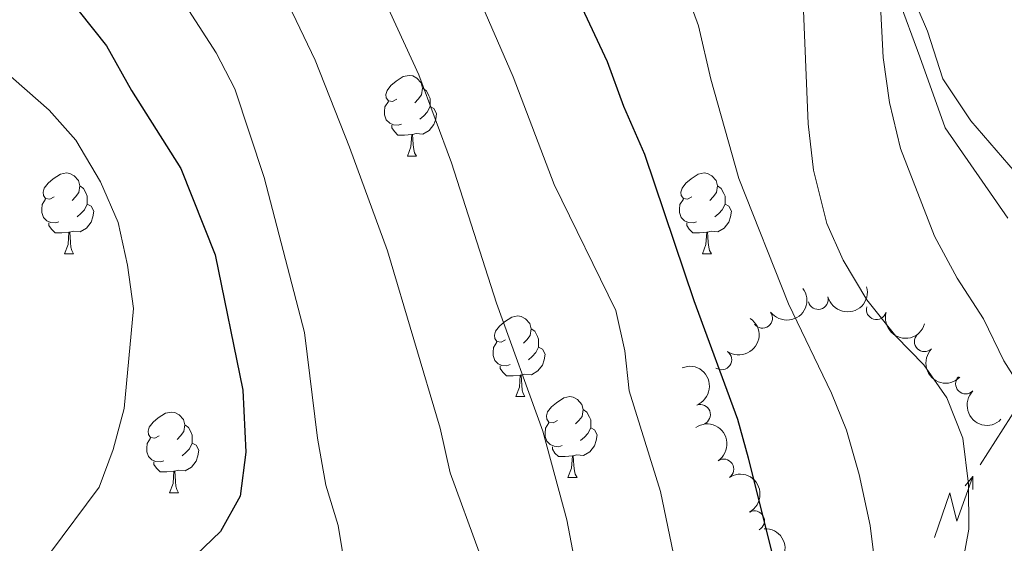
# Model space of a CAD drawing. Units: metres. Extents: x 664549 to 669074, y 734835 to 737912.
# Drawn here: x 666245 to 666367, y 736436 to 736501 of the extents above; entities that cross this region are included whole.
import ezdxf

# ---------------------------------------------------------------- set-up
doc = ezdxf.new("R2010")
doc.units = ezdxf.units.M
doc.header["$MEASUREMENT"] = 0
doc.linetypes.add('DGN Style 3', pattern=[69.69738173944953, 49.7838440996068, -19.91353763984272])
for name, color, linetype, lineweight in [('Carátula', 7, 'Continuous', 5), ('Elementos auxiliares', 7, 'Continuous', 5), ('Entidades rústicas y varios', 7, 'Continuous', 5), ('Hidrografía', 7, 'Continuous', 5), ('Líneas de conducción', 7, 'Continuous', 5), ('Relieve y altimetría', 7, 'Continuous', 5), ('Viales y ferrocarril', 7, 'Continuous', 5)]:
    doc.layers.add(name, color=color, linetype=linetype, lineweight=lineweight)

msp = doc.modelspace()

# ---------------------------------------------------------------- linework, layer by layer
at = {"layer": 'Carátula', "color": 7, "linetype": 'Continuous', "lineweight": 5}
msp.add_3dface([(664620.5900000001, 734834.76), (669074.28, 734942.6300000001), (669002.3600000001, 737911.77), (664548.6699999999, 737803.8999999999)], dxfattribs=at)
at = {"layer": 'Elementos auxiliares', "color": 250, "linetype": 'Continuous', "lineweight": 5}
msp.add_3dface([(665490.3899999999, 735249.6599999999), (665434.8, 737563.04), (668843.73, 737645.6400000001), (668900.51, 735332.26)], dxfattribs=at)
at = {"layer": 'Entidades rústicas y varios', "color": 92, "linetype": 'Continuous', "lineweight": 5}
for p, q in [((666292.8800000001, 736483.8900000001), (666294, 736483.8900000001)), ((666250.24, 736471.75), (666251.3600000001, 736471.75)), ((666329.5700000001, 736471.75), (666330.69, 736471.75)), ((666306.3800000001, 736453.98), (666307.5, 736453.98)), ((666312.8500000001, 736443.94), (666313.98, 736443.94)), ((666263.3, 736442.04), (666264.4199999999, 736442.04))]:
    msp.add_line(p, q, dxfattribs=at)
at = {"layer": 'Entidades rústicas y varios', "color": 92, "linetype": 'Continuous', "lineweight": 5, "flags": 128}
for points in [[(666291.5800000001, 736490.95), (666291.04, 736490.6799999999), (666290.52, 736490.74), (666290.25, 736491.1100000001), (666290.2, 736491.53), (666290.3600000001, 736492.05), (666290.8400000001, 736492.6499999999), (666291.47, 736493.1799999999), (666292.3700000001, 736493.76), (666293.1200000001, 736493.9199999999), (666293.54, 736493.8700000001), (666294.0700000001, 736493.55), (666294.6000000001, 736492.97), (666294.76, 736492.3300000001), (666294.6499999999, 736491.48), (666294.22, 736490.95), (666293.8, 736490.52)], [(666294.76, 736492.3300000001), (666295.24, 736492.01), (666295.55, 736491.3700000001), (666295.71, 736491.05), (666295.71, 736490.47), (666295.71, 736490.05), (666295.3400000001, 736489.3600000001), (666294.9199999999, 736488.8800000001), (666294.44, 736488.46)], [(666292.1599999999, 736487.8700000001), (666291.74, 736487.71), (666291.1499999999, 736487.77), (666290.6799999999, 736487.98), (666290.25, 736488.3999999999), (666290.04, 736488.99), (666290.04, 736489.4099999999), (666290.0900000001, 736489.99), (666290.52, 736490.6799999999)], [(666295.71, 736490.05), (666296.1599999999, 736489.8), (666296.51, 736489.1799999999), (666296.3999999999, 736488.46), (666296.19, 736487.8200000001), (666295.6000000001, 736487.0800000001), (666294.81, 736486.6000000001), (666293.96, 736486.7), (666293.53, 736486.5700000001)], [(666293.4199999999, 736486.5700000001), (666292.53, 736486.49), (666291.6799999999, 736486.49), (666291.26, 736486.9199999999), (666290.94, 736487.3900000001), (666290.94, 736487.71)], [(666292.8800000001, 736483.8900000001), (666293.31, 736485.05), (666293.4199999999, 736486.5700000001), (666293.53, 736486.5700000001), (666293.56, 736485.99), (666293.6000000001, 736485.3), (666293.6699999999, 736484.69), (666293.78, 736484.29), (666294, 736483.8900000001)], [(666248.94, 736478.81), (666248.4099999999, 736478.54), (666247.8800000001, 736478.6000000001), (666247.6100000001, 736478.97), (666247.56, 736479.3900000001), (666247.72, 736479.9099999999), (666248.2, 736480.51), (666248.8300000001, 736481.04), (666249.73, 736481.6200000001), (666250.48, 736481.78), (666250.8999999999, 736481.73), (666251.4299999999, 736481.4099999999), (666251.96, 736480.8300000001), (666252.1200000001, 736480.19), (666252.01, 736479.3400000001), (666251.5900000001, 736478.81), (666251.1699999999, 736478.3800000001)], [(666328.27, 736478.81), (666327.74, 736478.54), (666327.21, 736478.6000000001), (666326.94, 736478.97), (666326.8899999999, 736479.3900000001), (666327.05, 736479.9099999999), (666327.53, 736480.51), (666328.1599999999, 736481.04), (666329.06, 736481.6200000001), (666329.81, 736481.78), (666330.23, 736481.73), (666330.76, 736481.4099999999), (666331.29, 736480.8300000001), (666331.45, 736480.19), (666331.3400000001, 736479.3400000001), (666330.9199999999, 736478.81), (666330.5, 736478.3800000001)], [(666252.1200000001, 736480.19), (666252.6000000001, 736479.8700000001), (666252.9099999999, 736479.23), (666253.0700000001, 736478.9099999999), (666253.0700000001, 736478.3300000001), (666253.0700000001, 736477.9099999999), (666252.7, 736477.22), (666252.28, 736476.74), (666251.8, 736476.3200000001)], [(666331.45, 736480.19), (666331.9299999999, 736479.8700000001), (666332.24, 736479.23), (666332.3999999999, 736478.9099999999), (666332.3999999999, 736478.3300000001), (666332.3999999999, 736477.9099999999), (666332.03, 736477.22), (666331.6100000001, 736476.74), (666331.1300000001, 736476.3200000001)], [(666249.52, 736475.73), (666249.1000000001, 736475.5700000001), (666248.51, 736475.6300000001), (666248.04, 736475.8400000001), (666247.6100000001, 736476.26), (666247.3999999999, 736476.8500000001), (666247.3999999999, 736477.27), (666247.45, 736477.8500000001), (666247.8800000001, 736478.54)], [(666328.8500000001, 736475.73), (666328.4299999999, 736475.5700000001), (666327.8400000001, 736475.6300000001), (666327.3700000001, 736475.8400000001), (666326.94, 736476.26), (666326.73, 736476.8500000001), (666326.73, 736477.27), (666326.78, 736477.8500000001), (666327.21, 736478.54)], [(666253.0700000001, 736477.9099999999), (666253.53, 736477.6599999999), (666253.8700000001, 736477.04), (666253.76, 736476.3200000001), (666253.55, 736475.6799999999), (666252.97, 736474.94), (666252.1699999999, 736474.46), (666251.3200000001, 736474.56), (666250.8899999999, 736474.4299999999)], [(666332.3999999999, 736477.9099999999), (666332.8600000001, 736477.6599999999), (666333.2, 736477.04), (666333.0900000001, 736476.3200000001), (666332.8800000001, 736475.6799999999), (666332.3, 736474.94), (666331.5, 736474.46), (666330.6499999999, 736474.56), (666330.22, 736474.4299999999)], [(666250.78, 736474.4299999999), (666249.8899999999, 736474.3500000001), (666249.05, 736474.3500000001), (666248.6200000001, 736474.78), (666248.3, 736475.25), (666248.3, 736475.5700000001)], [(666330.1100000001, 736474.4299999999), (666329.22, 736474.3500000001), (666328.3800000001, 736474.3500000001), (666327.95, 736474.78), (666327.6300000001, 736475.25), (666327.6300000001, 736475.5700000001)], [(666250.24, 736471.75), (666250.6699999999, 736472.9099999999), (666250.78, 736474.4299999999), (666250.8899999999, 736474.4299999999), (666250.9299999999, 736473.8500000001), (666250.96, 736473.1599999999), (666251.03, 736472.55), (666251.1499999999, 736472.1499999999), (666251.3600000001, 736471.75)], [(666329.5700000001, 736471.75), (666330, 736472.9099999999), (666330.1100000001, 736474.4299999999), (666330.22, 736474.4299999999), (666330.26, 736473.8500000001), (666330.29, 736473.1599999999), (666330.3600000001, 736472.55), (666330.48, 736472.1499999999), (666330.69, 736471.75)], [(666305.0800000001, 736461.04), (666304.55, 736460.77), (666304.02, 736460.8300000001), (666303.75, 736461.2), (666303.7, 736461.6200000001), (666303.8600000001, 736462.1400000001), (666304.3400000001, 736462.74), (666304.97, 736463.27), (666305.8700000001, 736463.8500000001), (666306.6200000001, 736464.01), (666307.04, 736463.96), (666307.5700000001, 736463.6400000001), (666308.1000000001, 736463.06), (666308.26, 736462.4199999999), (666308.1499999999, 736461.5700000001), (666307.73, 736461.04), (666307.31, 736460.6100000001)], [(666308.26, 736462.4199999999), (666308.74, 736462.1000000001), (666309.05, 736461.46), (666309.21, 736461.1400000001), (666309.21, 736460.56), (666309.21, 736460.1400000001), (666308.8400000001, 736459.45), (666308.4199999999, 736458.97), (666307.94, 736458.55)], [(666305.6599999999, 736457.96), (666305.24, 736457.8), (666304.6499999999, 736457.8600000001), (666304.1799999999, 736458.0700000001), (666303.75, 736458.49), (666303.54, 736459.0800000001), (666303.54, 736459.5), (666303.5900000001, 736460.0800000001), (666304.02, 736460.77)], [(666309.21, 736460.1400000001), (666309.6699999999, 736459.8900000001), (666310.01, 736459.27), (666309.8999999999, 736458.55), (666309.69, 736457.9099999999), (666309.1100000001, 736457.1699999999), (666308.31, 736456.69), (666307.46, 736456.79), (666307.03, 736456.6599999999)], [(666306.9199999999, 736456.6599999999), (666306.03, 736456.5800000001), (666305.19, 736456.5800000001), (666304.76, 736457.01), (666304.44, 736457.48), (666304.44, 736457.8)], [(666306.3800000001, 736453.98), (666306.81, 736455.1400000001), (666306.9199999999, 736456.6599999999), (666307.03, 736456.6599999999), (666307.0700000001, 736456.0800000001), (666307.1000000001, 736455.3900000001), (666307.1699999999, 736454.78), (666307.29, 736454.3800000001), (666307.5, 736453.98)], [(666311.55, 736451), (666311.02, 736450.74), (666310.49, 736450.79), (666310.23, 736451.1599999999), (666310.1699999999, 736451.5900000001), (666310.3300000001, 736452.1100000001), (666310.81, 736452.7), (666311.45, 736453.23), (666312.3500000001, 736453.8200000001), (666313.0900000001, 736453.98), (666313.52, 736453.9199999999), (666314.05, 736453.6100000001), (666314.5800000001, 736453.02), (666314.74, 736452.3800000001), (666314.6300000001, 736451.53), (666314.2, 736451), (666313.78, 736450.5800000001)], [(666262, 736449.1000000001), (666261.47, 736448.8300000001), (666260.94, 736448.8900000001), (666260.6699999999, 736449.26), (666260.6200000001, 736449.6799999999), (666260.78, 736450.2), (666261.26, 736450.8), (666261.8899999999, 736451.3300000001), (666262.79, 736451.9099999999), (666263.54, 736452.0700000001), (666263.96, 736452.02), (666264.49, 736451.7), (666265.02, 736451.1200000001), (666265.1799999999, 736450.48), (666265.0700000001, 736449.6300000001), (666264.6499999999, 736449.1000000001), (666264.23, 736448.6699999999)], [(666314.74, 736452.3800000001), (666315.21, 736452.0700000001), (666315.53, 736451.4299999999), (666315.69, 736451.1100000001), (666315.69, 736450.53), (666315.69, 736450.1000000001), (666315.3200000001, 736449.4099999999), (666314.8999999999, 736448.9299999999), (666314.4199999999, 736448.51)], [(666265.1799999999, 736450.48), (666265.6599999999, 736450.1599999999), (666265.97, 736449.52), (666266.1300000001, 736449.2), (666266.1300000001, 736448.6200000001), (666266.1300000001, 736448.2), (666265.76, 736447.51), (666265.3400000001, 736447.03), (666264.8600000001, 736446.6100000001)], [(666312.1399999999, 736447.9199999999), (666311.71, 736447.76), (666311.1300000001, 736447.8200000001), (666310.6499999999, 736448.03), (666310.23, 736448.46), (666310.01, 736449.04), (666310.01, 736449.46), (666310.0700000001, 736450.05), (666310.49, 736450.74)], [(666315.69, 736450.1000000001), (666316.1399999999, 736449.8500000001), (666316.49, 736449.24), (666316.3800000001, 736448.51), (666316.1699999999, 736447.8700000001), (666315.5800000001, 736447.1300000001), (666314.79, 736446.6499999999), (666313.94, 736446.76), (666313.51, 736446.6300000001)], [(666262.5800000001, 736446.02), (666262.1599999999, 736445.8600000001), (666261.5700000001, 736445.9199999999), (666261.1000000001, 736446.1300000001), (666260.6699999999, 736446.55), (666260.46, 736447.1400000001), (666260.46, 736447.56), (666260.51, 736448.1400000001), (666260.94, 736448.8300000001)], [(666266.1300000001, 736448.2), (666266.5900000001, 736447.95), (666266.9299999999, 736447.3300000001), (666266.8200000001, 736446.6100000001), (666266.6100000001, 736445.97), (666266.03, 736445.23), (666265.23, 736444.75), (666264.3800000001, 736444.8500000001), (666263.95, 736444.72)], [(666313.3999999999, 736446.6300000001), (666312.51, 736446.54), (666311.6599999999, 736446.54), (666311.24, 736446.97), (666310.9199999999, 736447.45), (666310.9199999999, 736447.76)], [(666312.8500000001, 736443.94), (666313.29, 736445.1000000001), (666313.3999999999, 736446.6300000001), (666313.51, 736446.6300000001), (666313.54, 736446.04), (666313.5800000001, 736445.3600000001), (666313.6499999999, 736444.74), (666313.76, 736444.3400000001), (666313.98, 736443.94)], [(666263.8400000001, 736444.72), (666262.95, 736444.6400000001), (666262.1100000001, 736444.6400000001), (666261.6799999999, 736445.0700000001), (666261.3600000001, 736445.54), (666261.3600000001, 736445.8600000001)], [(666263.3, 736442.04), (666263.73, 736443.2), (666263.8400000001, 736444.72), (666263.95, 736444.72), (666263.99, 736444.1400000001), (666264.02, 736443.45), (666264.0900000001, 736442.8400000001), (666264.21, 736442.44), (666264.4199999999, 736442.04)]]:
    msp.add_lwpolyline(points, dxfattribs=at)
at = {"layer": 'Entidades rústicas y varios', "color": 92, "linetype": 'Continuous', "lineweight": 5, "extrusion": (0.03310928025035186, 0.2235507042648309, 0.974129795347623)}
msp.add_arc((-551251.5922616399, -804612.8074060723, 187380.892127789), 2.516055640060343, 45.36446333574663, 225.9090503451192, dxfattribs=at)
at = {"layer": 'Entidades rústicas y varios', "color": 92, "linetype": 'Continuous', "lineweight": 5, "extrusion": (0.1143688223916191, 0.1949125811248534, 0.9741297953476229)}
msp.add_arc((-202003.7088340438, -947103.8239443346, 220436.1424307475), 2.516055640060343, 45.36446333574663, 225.9090503451192, dxfattribs=at)
at = {"layer": 'Entidades rústicas y varios', "color": 92, "linetype": 'Continuous', "lineweight": 5}
for centre, radius, start, end in [((666343.9704221229, 736466.0722346278, 698.5466100232924), 1.250091938746998, 194.9499363593958, 14.16349077839129), ((666351.2296105188, 736464.8109742573, 697.1301796403884), 1.250091938746998, 163.8723404961556, 343.085894915151), ((666337.0552924599, 736463.7420016841, 699.8805772773134), 1.250091938746998, 216.9284353592231, 36.14198977821852), ((666357.1976663717, 736460.8247529562, 695.5477536904755), 1.250091938746998, 135.3187791524185, 314.5323335714139), ((666331.9695250257, 736458.5718426111, 701.397711471374), 1.250091938746999, 235.5982126019812, 54.81176702097669), ((666362.3290746906, 736455.5760553044, 694.0083311947583), 1.250091938746998, 135.3187791524185, 314.5323335714139), ((666329.3229646573, 736451.7502365995, 703.402331695699), 1.250091938746999, 291.6342492062276, 110.847803625223), ((666332.2314872837, 736444.9645780048, 704.5246258452975), 1.250091938746998, 304.2716994057557, 123.4852538247512), ((666336.0434875011, 736438.5303320896, 704.7120612592458), 1.250091938746999, 298.7457822643821, 117.9593366833776)]:
    msp.add_arc(centre, radius, start, end, dxfattribs=at)
at = {"layer": 'Entidades rústicas y varios', "color": 92, "linetype": 'Continuous', "lineweight": 5, "extrusion": (-0.04019450924504489, 0.2223860230377535, 0.9741297953476229)}
msp.add_arc((-786697.1883464343, -590363.8828770609, 137678.6479333488), 2.516055640060342, 45.36446333574665, 225.9090503451193, dxfattribs=at)
at = {"layer": 'Entidades rústicas y varios', "color": 92, "linetype": 'Continuous', "lineweight": 5, "extrusion": (0.1985669261335375, 0.1078995721116471, 0.9741297953476229)}
msp.add_arc((328944.582405108, -912723.8094724398, 212458.8377571115), 2.516055640060342, 45.36446333574661, 225.9090503451192, dxfattribs=at)
at = {"layer": 'Entidades rústicas y varios', "color": 92, "linetype": 'Continuous', "lineweight": 5, "extrusion": (0.2259892110969284, -0.00013521755123308, 0.9741297953476231)}
for centre in [(736856.7382994835, -648534.505294018, 151167.6978804546), (736851.4926730786, -648539.8549030374, 151167.3586357678)]:
    msp.add_arc(centre, 2.516055640060342, 45.36446333574664, 225.9090503451193, dxfattribs=at)
at = {"layer": 'Entidades rústicas y varios', "color": 92, "linetype": 'Continuous', "lineweight": 5, "extrusion": (-0.2069000685836722, 0.09090381419979032, 0.9741297953476229)}
msp.add_arc((-942276.6540155384, 305846.3466646365, -70231.91527124292), 2.516055640060342, 45.36446333574662, 225.9090503451192, dxfattribs=at)
at = {"layer": 'Entidades rústicas y varios', "color": 92, "linetype": 'Continuous', "lineweight": 5, "extrusion": (-0.2217757359159737, 0.04343575456840308, 0.9741297953476231)}
msp.add_arc((-850787.6685324255, 499263.5317361191, -115101.7907290701), 2.516055640060342, 45.36446333574664, 225.9090503451193, dxfattribs=at)
at = {"layer": 'Entidades rústicas y varios', "color": 92, "linetype": 'Continuous', "lineweight": 5, "extrusion": (-0.2165623973832672, 0.06459001359041583, 0.974129795347623)}
msp.add_arc((-896167.1741489345, 417141.7253243615, -96050.08623244864), 2.516055640060342, 45.36446333574664, 225.9090503451193, dxfattribs=at)
at = {"layer": 'Entidades rústicas y varios', "color": 92, "linetype": 'Continuous', "lineweight": 5, "extrusion": (-0.1655374881280538, 0.1538456429030497, 0.974129795347623)}
msp.add_arc((-993059.2334171813, -12744.64407846337, 3678.581134121196), 2.516055640060342, 45.36446333574665, 225.9090503451193, dxfattribs=at)
at = {"layer": 'Hidrografía', "color": 142, "linetype": 'DGN Style 3', "lineweight": 15}
msp.add_polyline3d([(666351.3, 736510.69, 685), (666356.6399999999, 736496.22, 683.64), (666359.77, 736487.3999999999, 683.34), (666367.5700000001, 736476.1599999999, 681.84)], dxfattribs=at)
at = {"layer": 'Líneas de conducción', "color": 6, "linetype": 'Continuous', "lineweight": 5}
msp.add_line((666364.1264294409, 736445.508896572, 697.7171938062954), (666374.8117398757, 736462.2478980557, 700.0899496393496), dxfattribs=at)
at = {"layer": 'Líneas de conducción', "color": 6, "linetype": 'Continuous', "lineweight": 5, "extrusion": (0.9035702124280137, 0.4243049587381161, 0.05938158976517682), "elevation": 914620.4064439137, "flags": 128}
msp.add_lwpolyline([(383359.3431939365, -53646.4048428633), (383363.5884854248, -53715.40159754382), (383360.0338690964, -53703.43047279472), (383364.1907677682, -53773.62438915434)], dxfattribs=at)
at = {"layer": 'Líneas de conducción', "color": 6, "linetype": 'Continuous', "lineweight": 5, "extrusion": (0.636457167540795, 0.7712188619298198, 0.01198919887323334), "elevation": 992078.7839077326, "flags": 128}
msp.add_lwpolyline([(-45200.04015162308, -11135.15444784064), (-45200.04015162296, -11262.15862515019)], dxfattribs=at)
at = {"layer": 'Líneas de conducción', "color": 6, "linetype": 'Continuous', "lineweight": 5, "extrusion": (0.004846840670818532, 0.9996479329947511, 0.02608674366097648), "elevation": 739432.7475049484, "flags": 128}
msp.add_lwpolyline([(-662784.7560402551, -18535.8248875002), (-662784.7560402551, -18598.74630072711)], dxfattribs=at)
at = {"layer": 'Relieve y altimetría', "color": 30, "linetype": 'Continuous', "lineweight": 5, "flags": 128}
for points, elevation in [([(666369.24, 736526.48), (666363.22, 736529.29), (666359.1799999999, 736532.25), (666354.77, 736537.6200000001), (666350.6100000001, 736540.3900000001), (666344.05, 736543.1400000001), (666334.1399999999, 736549.06), (666324.6699999999, 736553.44), (666318.1300000001, 736554.47), (666301.6499999999, 736555.3500000001), (666295.53, 736556.31), (666293.94, 736555.71), (666295.53, 736552.1200000001), (666303.6300000001, 736542.8200000001), (666314.47, 736528.74), (666321.1499999999, 736517.3800000001), (666325.1799999999, 736509.8200000001), (666327.3999999999, 736504.77), (666329.1000000001, 736500.0700000001), (666330.6300000001, 736493.44), (666334.1100000001, 736481.0800000001), (666340.3, 736465.51), (666345.6300000001, 736454.4299999999), (666347.51, 736449.8)], 695), ([(666258.77, 736362.75), (666270.9299999999, 736374.1799999999), (666281.96, 736382.21), (666286.31, 736384.7), (666291.6599999999, 736386.77), (666298.48, 736388.8400000001), (666302.31, 736392.0900000001), (666306.05, 736397.45), (666308.48, 736402.01), (666312.1000000001, 736407.1300000001), (666314.5700000001, 736411.78), (666315.79, 736417.04), (666315.79, 736422.6499999999), (666312.73, 736438.6699999999), (666309.75, 736449.6699999999), (666303.95, 736465.6000000001), (666298.3700000001, 736483.05), (666294.3200000001, 736493.98), (666285.96, 736512.1400000001)], 710), ([(666372.6799999999, 736449.5900000001), (666367.0800000001, 736458.44), (666364.56, 736463.6699999999), (666361.26, 736468.71), (666358.46, 736473.9099999999), (666354.21, 736484.8300000001), (666352.8500000001, 736490.56), (666352.0700000001, 736496.1200000001), (666351.3, 736510.69), (666353.31, 736509.3700000001), (666357.56, 736499.3999999999), (666359.49, 736493.47), (666362.98, 736488.26), (666385.8300000001, 736461.81)], 685), ([(666194.3200000001, 736417.71), (666205.3400000001, 736413.98), (666210.26, 736413.1200000001), (666215.98, 736413.1200000001), (666220.94, 736413.77), (666226.9199999999, 736415.8800000001), (666232.3700000001, 736418.73), (666236.5700000001, 736421.4299999999), (666248.3500000001, 736434.4299999999), (666254.56, 736442.71), (666256.28, 736447.4099999999), (666257.6699999999, 736452.49), (666258.8, 736464.9199999999), (666258.05, 736470.3300000001), (666256.9099999999, 736475.6100000001), (666254.69, 736480.6799999999), (666251.6300000001, 736485.8600000001), (666248.3200000001, 736489.6000000001), (666238.06, 736498.5700000001), (666224.3200000001, 736509.54)], 730), ([(666275.25, 736361.53), (666284.0800000001, 736367.1000000001), (666293.8600000001, 736372.1300000001), (666298.4099999999, 736375.5700000001), (666302.1100000001, 736378.9299999999), (666305.8600000001, 736383.53), (666309.1599999999, 736388.26), (666317.1000000001, 736397.56), (666323.04, 736405.8800000001), (666325.73, 736410.52), (666327.8899999999, 736415.03), (666328.6200000001, 736420.3400000001), (666327.78, 736425.81), (666324.3700000001, 736442.2), (666320.46, 736454.71), (666319.94, 736459.69), (666318.8300000001, 736464.7), (666311.1200000001, 736480.3300000001), (666306.03, 736493.75), (666301.4199999999, 736504.3300000001)], 705), ([(666322.2, 736361.56), (666325.8200000001, 736365.01), (666334.1000000001, 736374.6200000001), (666344.94, 736385.1100000001), (666357.77, 736396.19), (666360.49, 736401.05), (666361.79, 736407.6000000001), (666362.2, 736412.5700000001), (666360.54, 736418.75), (666360.3999999999, 736420.31), (666360.49, 736425.3200000001), (666362.71, 736437.52), (666362.6599999999, 736443.1100000001), (666361.99, 736448.8200000001), (666359.97, 736453.8300000001), (666357.1399999999, 736457.94), (666353.6200000001, 736461.5), (666350.04, 736466.01), (666347.0900000001, 736470.95), (666345.0700000001, 736475.52), (666343.4099999999, 736482.1200000001), (666342.75, 736487.8999999999), (666342.0700000001, 736504.01)], 690), ([(666248.23, 736364.2), (666255.1000000001, 736373.23), (666258.54, 736376.8600000001), (666262.79, 736380.27), (666275.47, 736391.51), (666289.29, 736400.28), (666298.1699999999, 736405.1799999999), (666300.3999999999, 736407.3200000001), (666301.75, 736413.3999999999), (666303, 736423.6000000001), (666303.02, 736429.78), (666301.8, 736434.6300000001), (666298.21, 736444.51), (666296.95, 736450.0700000001), (666290.4199999999, 736472.1000000001), (666285.69, 736484.99), (666281.3999999999, 736495.81), (666278.1000000001, 736502.73)], 715), ([(666285.27, 736431.8999999999), (666284.29, 736437.97), (666282.74, 736442.97), (666281.6799999999, 736448.8300000001), (666280.0800000001, 736461.95), (666275.0700000001, 736481.22), (666271.3999999999, 736492.25), (666269.1100000001, 736496.7), (666265.6799999999, 736502)], 720), ([(666347.51, 736449.8), (666349.0900000001, 736444.3200000001), (666350.44, 736437.97), (666351.8899999999, 736426.3400000001), (666352.0900000001, 736415.47), (666350.78, 736410.6300000001), (666340.54, 736397.0900000001), (666325.76, 736379.6000000001), (666318.0900000001, 736370.01), (666313.8500000001, 736367.48), (666290.46, 736351.71)], 695)]:
    msp.add_lwpolyline(points, dxfattribs=dict(at, elevation=elevation))
at = {"layer": 'Relieve y altimetría', "color": 30, "linetype": 'Continuous', "lineweight": 25, "flags": 128}
for points, elevation in [([(666291.94, 736362.3700000001), (666309.52, 736375.97), (666318.3300000001, 736384.25), (666322.04, 736387.98), (666328.5700000001, 736395.79), (666337.1100000001, 736410.06), (666339.03, 736414.74), (666339.8400000001, 736419.6699999999), (666339.8700000001, 736425.1699999999), (666339.3700000001, 736430.1499999999), (666335.3300000001, 736446.3300000001), (666333.97, 736451.1400000001), (666328.55, 736465.9099999999), (666322.4199999999, 736484.06), (666319.79, 736490.04), (666317.78, 736495.6100000001), (666312.47, 736506.97)], 700), ([(666248.6499999999, 736506.1599999999), (666255.47, 736497.6000000001), (666258.5700000001, 736492.04), (666264.69, 736482.3200000001), (666268.96, 736471.6100000001), (666272.4199999999, 736454.8), (666272.78, 736447.0900000001), (666272.0900000001, 736441.6000000001), (666269.6399999999, 736437.2), (666259.48, 736427.48), (666252.5, 736419.6599999999), (666246.7, 736410.9199999999), (666244.6499999999, 736405.8)], 725)]:
    msp.add_lwpolyline(points, dxfattribs=dict(at, elevation=elevation))

# ---------------------------------------------------------------- meshes
at = {"layer": 'Viales y ferrocarril', "color": 20, "linetype": 'Continuous', "lineweight": 5}
mesh = msp.add_polyface(dxfattribs=at)
corners = [(666001.3300000001, 735835.9099999999, 655.1599999999963), (665997.73, 735829.8, 655.0799999999955), (665996.7, 735827.46, 655.0599999999966), (665994.9900000002, 735823.5900000001, 655.039999999996), (665992.7500000002, 735817.19, 655.0199999999946), (665990.3300000003, 735807.31, 655.0199999999926), (665989.3700000001, 735800.5900000001, 655.0399999999989), (665988.9299999999, 735793.8200000001, 655.079999999992), (665989.1000000001, 735774.03, 655.1099999999989), (665990.3800000001, 735754.26, 654.9599999999967), (665994.0900000001, 735708.4199999999, 653.8299999999997), (665998.3200000003, 735657.1300000001, 653.0599999999984), (666005.0799999998, 735576.6400000001, 650.7699999999978), (666020.04, 735395.01, 648.419999999996), (666020.98, 735378.5899999999, 648.139999999995), (666020.95, 735363.3300000001, 647.8399999999966), (666020.26, 735353.1799999997, 647.6599999999949), (666019.03, 735343.0800000001, 647.4899999999973), (666016.1699999999, 735328.0800000001, 647.2599999999982), (666012.8500000001, 735316.24, 647.0699999999932), (666008.8200000001, 735304.6200000001, 646.8899999999992), (666004.0900000003, 735293.27, 646.7199999999937), (665998.6999999997, 735282.22, 646.5599999999964), (665992.6499999999, 735271.51, 646.4199999999923), (665986.3999999999, 735261.6699999999, 646.3299999999999), (665977.8400000003, 735261.47, 646.2899999999955), (665986.55, 735275.1699999999, 646.4199999999939), (665992.3999999999, 735285.53, 646.5599999999965), (665997.6000000001, 735296.2, 646.7199999999943), (666002.1699999999, 735307.1599999999, 646.8899999999956), (666006.0600000003, 735318.3700000001, 647.0699999999946), (666009.24, 735329.71, 647.2599999999939), (666010.0300000003, 735333.8400000001, 647.3299999999965), (666012.0000000002, 735344.1699999999, 647.4899999999931), (666013.1700000002, 735353.8500000001, 647.6599999999963), (666013.8300000001, 735363.5800000003, 647.8399999999998), (666013.8600000001, 735378.3899999997, 648.1399999999935), (666012.94, 735394.52, 648.4199999999954), (665997.99, 735576.04, 650.7699999999966), (665991.23, 735656.54, 653.0599999999991), (665987.6900000002, 735699.4199999999, 653.699999999995), (665987.1100000001, 735706.5800000001, 653.8699999999999), (665983.28, 735753.75, 654.9599999999956), (665981.9900000002, 735773.72, 655.1099999999979), (665981.8200000003, 735794.02, 655.0799999999961), (665982.7500000002, 735804.97, 655.0299999999926), (665984.0700000001, 735812.19, 655.0099999999999), (665985.95, 735819.28, 655.0199999999984), (665988.3700000001, 735826.2, 655.0399999999966), (665989.23, 735828.1499999999, 655.0499999999984), (665991.4200000002, 735833.1100000001, 655.0799999999953), (665995.3500000001, 735839.7800000003, 655.1600000000038), (666000.97, 735847.71, 655.3499999999998), (666007.0800000001, 735855.3900000001, 655.5399999999961), (666015.19, 735864.3700000001, 655.6099999999985), (666047.27, 735896.5700000001, 656.0699999999952), (666113.3999999999, 735960.28, 655.4499999999987), (666138.75, 735983.6599999999, 654.9599999999996), (666164.7200000002, 736006.79, 654.1199999999941), (666203.51, 736040.1400000001, 652.0199999999975), (666253.75, 736082.3, 649.2099999999946), (666270.4899999998, 736097.26, 648.7199999999974), (666272.8200000003, 736099.3500000001, 648.6499999999971), (666289.4299999999, 736114.5800000001, 648.5099999999998), (666315.75, 736140.3600000001, 649.159999999995), (666322.53, 736147.9200000002, 649.35), (666328.25, 736155.1599999999, 649.4899999999975), (666334.71, 736164.78, 649.8099999999986), (666339.8899999999, 736174.02, 650.0999999999987), (666349.0700000001, 736191.8300000001, 650.5999999999962), (666365.5900000003, 736225.2500000002, 651.5199999999991), (666366.7400000002, 736227.5800000001, 651.5699999999952), (666381.8800000004, 736257.6499999999, 651.9799999999924), (666386.3800000004, 736265.5900000001, 651.8999999999967), (666389.97, 736271.6499999999, 651.9299999999996), (666393.26, 736276.3800000001, 651.9799999999967), (666401.27, 736286.29, 652.0699999999928), (666405.79, 736290.75, 652.0499999999955), (666411.4400000002, 736295.54, 652.0199999999917), (666451.3300000001, 736326.71, 651.1099999999989), (666452.6699999999, 736327.79, 651.0799999999977), (666494.5700000001, 736361.4299999999, 650.1699999999951), (666527.23, 736388.6300000001, 649.809999999999), (666552.7700000003, 736411.0900000001, 649.8299999999958), (666559.0000000002, 736417.29, 649.8099999999957), (666563.31, 736422.1100000001, 649.7399999999966), (666573.6100000001, 736435.6100000001, 649.5699999999952), (666585.5700000001, 736450.9099999999, 649.7399999999957), (666628.8400000001, 736496.71, 650.5099999999986), (666642.1599999999, 736512.24, 650.8699999999975), (666650.78, 736523.51, 651.3999999999972), (666658.6900000002, 736535.4200000002, 652.0199999999955), (666664.4000000001, 736545.1200000003, 652.669999999996), (666668.97, 736554.9199999999, 653.4499999999975), (666672.52, 736564.0100000002, 654.0699999999979), (666675.05, 736572.24, 654.4799999999987), (666676.74, 736579.7599999998, 654.9899999999964), (666677.79, 736586.4500000002, 655.3500000000022), (666678.3800000001, 736592.3700000001, 655.6099999999977), (666678.53, 736597.6100000001, 655.9799999999963), (666677.9700000002, 736603.3800000001, 656.3299999999925), (666685.4099999999, 736600.3900000001, 656.1499999999972), (666685.6499999999, 736597.8500000001, 655.9799999999979), (666685.5300000003, 736593.6799999999, 655.7199999999943), (666683.7300000002, 736578.4300000002, 654.9899999999957), (666681.9299999999, 736570.4099999999, 654.4799999999985), (666679.24, 736561.6699999999, 654.0699999999953), (666675.51, 736552.1200000003, 653.4500000000012), (666670.7000000002, 736541.8000000003, 652.6699999999984), (666664.72, 736531.6499999999, 652.019999999997), (666656.5800000003, 736519.3800000001, 651.399999999999), (666647.69, 736507.76, 650.8699999999958), (666634.1200000003, 736491.94, 650.5099999999965), (666590.97, 736446.28, 649.7399999999983), (666579.25, 736431.28, 649.5699999999962), (666568.81, 736417.5900000001, 649.7399999999989), (666564.1600000001, 736412.3900000001, 649.8099999999986), (666557.6400000004, 736405.8999999999, 649.8299999999925), (666531.8600000001, 736383.23, 649.8099999999979), (666499.0700000001, 736355.9199999999, 650.1699999999952), (666456.74, 736321.9300000002, 651.0899999999979), (666455.7400000002, 736321.1300000004, 651.1099999999959), (666422.48, 736295.3, 651.8799999999994), (666410.5900000001, 736285.5, 652.0499999999957), (666406.5, 736281.46, 652.0699999999955), (666398.99, 736272.1599999997, 651.9799999999946), (666395.96, 736267.8, 651.9299999999944), (666388.1399999999, 736254.2699999998, 651.9799999999952), (666381.1499999999, 736240.6400000001, 651.9299999999979), (666355.4199999999, 736188.6300000001, 650.5999999999983), (666346.1599999999, 736170.6499999997, 650.0999999999939), (666340.77, 736161.0499999998, 649.8099999999963), (666334, 736150.97, 649.4899999999964), (666327.98, 736143.3400000001, 649.3499999999996), (666320.9100000001, 736135.46, 649.1599999999979), (666294.31, 736109.3999999999, 648.5099999999943), (666285.99, 736101.77, 648.5799999999952), (666277.5900000001, 736094.0800000001, 648.6500000000005), (666276.27, 736092.9099999999, 648.6899999999981), (666261.48, 736079.78, 649.169999999995), (666255.6699999999, 736074.6200000001, 649.3599999999941), (666246.3300000001, 736066.78, 649.8799999999952), (666222.8800000001, 736047.1100000001, 651.189999999994), (666208.1200000003, 736034.7300000002, 652.0199999999944), (666169.4100000001, 736001.44, 654.1199999999927), (666143.5100000002, 735978.3700000001, 654.9599999999969), (666118.28, 735955.1099999999, 655.4499999999965), (666052.25, 735891.49, 656.069999999992), (666020.3800000001, 735859.5000000002, 655.6099999999993), (666012.5100000002, 735850.79, 655.5399999999964), (666006.6599999999, 735843.44, 655.3499999999999)]
mesh.append_faces([[corners[k] for k in face] for face in [(101, 99, 100), (26, 24, 25)]], dxfattribs={"vtx0": -1, "color": 20})
mesh.append_faces([[corners[k] for k in face] for face in [(99, 103, 98), (98, 103, 97), (97, 104, 96), (96, 104, 95), (95, 105, 94), (94, 107, 93), (93, 107, 92), (92, 109, 91), (91, 109, 90), (90, 111, 89), (89, 112, 88), (88, 113, 87), (113, 88, 112), (87, 113, 86), (122, 79, 121), (121, 79, 120), (120, 80, 119), (119, 82, 118), (118, 83, 117), (117, 83, 116), (76, 124, 75), (124, 77, 123), (75, 126, 74), (74, 126, 73), (73, 127, 72), (72, 128, 71), (71, 128, 70), (70, 129, 69), (69, 129, 68), (68, 130, 67), (67, 132, 66), (146, 57, 145), (57, 146, 56), (145, 57, 144), (144, 59, 143), (143, 59, 142), (142, 60, 141), (141, 60, 140), (140, 60, 139), (139, 61, 138), (137, 62, 136), (135, 64, 134), (134, 65, 133), (133, 66, 132), (147, 55, 146), (54, 149, 53), (53, 149, 52), (150, 52, 149), (52, 0, 51), (51, 1, 50), (50, 2, 49), (49, 3, 48), (48, 3, 47), (47, 4, 46), (46, 5, 45), (45, 6, 44), (44, 7, 43), (43, 8, 42), (42, 10, 41), (41, 10, 40), (40, 11, 39), (39, 11, 38), (38, 12, 37), (37, 13, 36), (36, 14, 35), (35, 16, 34), (34, 16, 33), (33, 17, 32), (32, 18, 31), (31, 19, 30), (30, 19, 29), (29, 21, 28), (28, 21, 27), (27, 23, 26)]], dxfattribs={"vtx0": -1, "vtx1": -1, "color": 20})
mesh.append_faces([[corners[k] for k in face] for face in [(99, 101, 102), (99, 102, 103), (97, 103, 104), (95, 104, 105), (94, 105, 106), (94, 106, 107), (92, 107, 108), (92, 108, 109), (90, 109, 110), (90, 110, 111), (89, 111, 112), (86, 113, 114), (122, 78, 79), (78, 122, 123), (120, 79, 80), (119, 80, 81), (119, 81, 82), (118, 82, 83), (85, 114, 115), (114, 85, 86), (85, 115, 116), (116, 83, 84), (116, 84, 85), (124, 76, 77), (123, 77, 78), (75, 124, 125), (75, 125, 126), (73, 126, 127), (72, 127, 128), (70, 128, 129), (68, 129, 130), (67, 130, 131), (67, 131, 132), (144, 57, 58), (144, 58, 59), (142, 59, 60), (139, 60, 61), (138, 61, 62), (62, 137, 138), (136, 62, 63), (135, 63, 64), (63, 135, 136), (134, 64, 65), (133, 65, 66), (148, 54, 55), (54, 148, 149), (55, 147, 148), (146, 55, 56), (52, 150, 0), (51, 0, 1), (50, 1, 2), (49, 2, 3), (47, 3, 4), (46, 4, 5), (45, 5, 6), (44, 6, 7), (43, 7, 8), (42, 8, 9), (42, 9, 10), (40, 10, 11), (38, 11, 12), (37, 12, 13), (36, 13, 14), (35, 14, 15), (35, 15, 16), (33, 16, 17), (32, 17, 18), (31, 18, 19), (29, 19, 20), (29, 20, 21), (27, 21, 22), (27, 22, 23), (26, 23, 24)]], dxfattribs={"vtx0": -1, "vtx2": -1, "color": 20})

doc.saveas('drawing.dxf')
